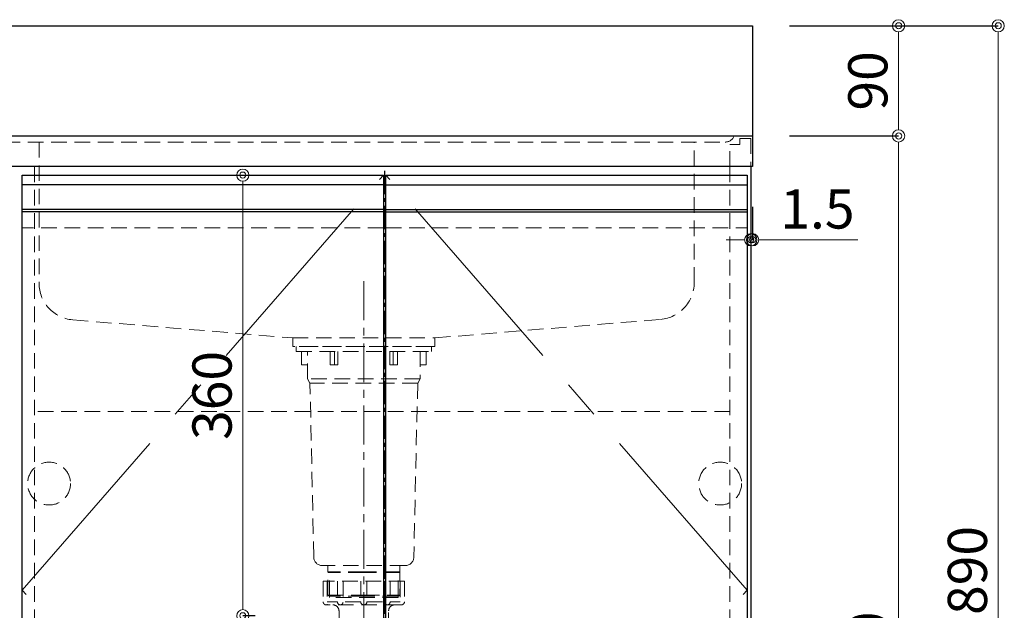
# Model space of a CAD drawing. Units: millimetres. Extents: x 0 to 4200, y 0 to 3484.
# Drawn here: x 1951 to 2756, y 1092 to 1575 of the extents above; entities that cross this region are included whole.
import ezdxf

# ---------------------------------------------------------------- set-up
doc = ezdxf.new("R2010")
doc.units = ezdxf.units.MM
for name, pattern in [('CENTER', [50.8, 31.75, -6.35, 6.35, -6.35]), ('CENTER2', [28.575, 19.05, -3.175, 3.175, -3.175]), ('DASHED', [19.05, 12.7, -6.35])]:
    doc.linetypes.add(name, pattern=pattern)
doc.layers.get('0').update_dxf_attribs({"linetype": 'CONTINUOUS'})
doc.layers.get('Defpoints').update_dxf_attribs({"color": 8, "linetype": 'CONTINUOUS'})
doc.layers.add('外形線', color=3, linetype='CONTINUOUS')
for name, color, linetype, lineweight in [('寸法', 7, 'CONTINUOUS', 9), ('芯線', 8, 'CENTER', 9), ('隠れ線', 6, 'DASHED', 9)]:
    doc.layers.add(name, color=color, linetype=linetype, lineweight=lineweight)
doc.styles.add('32mm文字', font='txt', dxfattribs={"height": 32})
doc.dimstyles.new('32mm文字', dxfattribs={"dimtxt": 32, "dimasz": 10, "dimexe": 0, "dimexo": 30, "dimgap": 5, "dimtad": 1, "dimdsep": 46, "dimtxsty": '32mm文字', "dimblk": 'ORIGIN2', "dimcen": 5, "dimclrd": 256, "dimclre": 256, "dimclrt": 256, "dimadec": 0, "dimazin": 0, "dimtfac": 1, "dimtmove": 0, "dimatfit": 3, "dimldrblk": 'OPEN30', "dimfxl": 1, "dimlwd": -1, "dimarcsym": 0})

# ---------------------------------------------------------------- blocks, each defined once
blk = doc.blocks.new('_Origin2')
at = {"color": 0, "linetype": 'ByBlock', "lineweight": -2}
blk.add_line((-0.5, 0), (-1, 0), dxfattribs=at)
for radius in [0.5, 0.25]:
    blk.add_circle((0, 0), radius, dxfattribs=at)
blk = doc.blocks.new('*D6')
at = {"layer": 'Defpoints', "color": 0, "transparency": 16777216}
for p in [(2550, 1480), (2548.5, 680), (2669.22, 680)]:
    blk.add_point(p, dxfattribs=at)
at = {"layer": '寸法', "lineweight": -2, "transparency": 16777216}
for p, q in [((2580, 1480), (2669.22, 1480)), ((2578.5, 680), (2669.22, 680))]:
    blk.add_line(p, q, dxfattribs=at)
at = {"layer": '寸法', "transparency": 16777216}
blk.add_line((2669.22, 1470), (2669.22, 690), dxfattribs=at)
at = {"layer": '寸法', "transparency": 16777216, "xscale": 10, "yscale": 10, "zscale": 10}
for p, rotation in [((2669.22, 1480), 90), ((2669.22, 680), 270)]:
    blk.add_blockref('_Origin2', p, dxfattribs=dict(at, rotation=rotation))
at = {"layer": '寸法', "transparency": 16777216, "insert": (2648.22, 1055), "char_height": 32, "attachment_point": 5, "rotation": 90, "style": '32mm文字'}
blk.add_mtext('800', dxfattribs=at)
blk = doc.blocks.new('_Open30')
at = {"color": 0, "linetype": 'ByBlock', "lineweight": -2}
for p, q in [((-1, 0.268), (0, 0)), ((0, 0), (-1, -0.268)), ((0, 0), (-1, 0))]:
    blk.add_line(p, q, dxfattribs=at)
blk = doc.blocks.new('*D7')
at = {"layer": 'Defpoints', "color": 0, "transparency": 16777216}
for p in [(2550, 1570), (2550, 1480), (2669.22, 1480)]:
    blk.add_point(p, dxfattribs=at)
at = {"layer": '寸法', "lineweight": -2, "transparency": 16777216}
for p, q in [((2580, 1570), (2669.22, 1570)), ((2580, 1480), (2669.22, 1480))]:
    blk.add_line(p, q, dxfattribs=at)
at = {"layer": '寸法', "transparency": 16777216}
blk.add_line((2669.22, 1560), (2669.22, 1490), dxfattribs=at)
at = {"layer": '寸法', "transparency": 16777216, "xscale": 10, "yscale": 10, "zscale": 10}
for p, rotation in [((2669.22, 1570), 90), ((2669.22, 1480), 270)]:
    blk.add_blockref('_Origin2', p, dxfattribs=dict(at, rotation=rotation))
at = {"layer": '寸法', "transparency": 16777216, "insert": (2648.22, 1525), "char_height": 32, "attachment_point": 5, "rotation": 90, "style": '32mm文字'}
blk.add_mtext('90', dxfattribs=at)
blk = doc.blocks.new('*D16')
at = {"layer": 'Defpoints', "color": 0, "transparency": 16777216}
for p in [(2550, 1452), (2548.5, 1426.28), (2550, 1395.2)]:
    blk.add_point(p, dxfattribs=at)
at = {"layer": '寸法', "lineweight": -2, "transparency": 16777216}
for p, q in [((2550, 1422), (2550, 1395.2)), ((2548.5, 1396.28), (2548.5, 1395.2))]:
    blk.add_line(p, q, dxfattribs=at)
at = {"layer": '寸法', "transparency": 16777216}
for p, q in [((2538.5, 1395.2), (2528.5, 1395.2)), ((2548.5, 1395.2), (2550, 1395.2)), ((2560, 1395.2), (2635.88, 1395.2))]:
    blk.add_line(p, q, dxfattribs=at)
at = {"layer": '寸法', "transparency": 16777216, "xscale": 10, "yscale": 10, "zscale": 10}
for p, rotation in [((2548.5, 1395.2), 3.357314426466473e-11), ((2550, 1395.2), 180.0000000000335)]:
    blk.add_blockref('_Origin2', p, dxfattribs=dict(at, rotation=rotation))
at = {"layer": '寸法', "transparency": 16777216, "insert": (2602.94, 1416.2), "char_height": 32, "attachment_point": 5, "style": '32mm文字'}
blk.add_mtext('1.5', dxfattribs=at)
blk = doc.blocks.new('*D19')
at = {"layer": 'Defpoints', "color": 0, "transparency": 16777216}
for p in [(2550, 1570), (2548.5, 680), (2750.53, 680)]:
    blk.add_point(p, dxfattribs=at)
at = {"layer": '寸法', "lineweight": -2, "transparency": 16777216}
for p, q in [((2580, 1570), (2750.53, 1570)), ((2578.5, 680), (2750.53, 680))]:
    blk.add_line(p, q, dxfattribs=at)
at = {"layer": '寸法', "transparency": 16777216}
blk.add_line((2750.53, 1560), (2750.53, 690), dxfattribs=at)
at = {"layer": '寸法', "transparency": 16777216, "xscale": 10, "yscale": 10, "zscale": 10}
for p, rotation in [((2750.53, 1570), 90), ((2750.53, 680), 270)]:
    blk.add_blockref('_Origin2', p, dxfattribs=dict(at, rotation=rotation))
at = {"layer": '寸法', "transparency": 16777216, "insert": (2729.53, 1125), "char_height": 32, "attachment_point": 5, "rotation": 90, "style": '32mm文字'}
blk.add_mtext('890', dxfattribs=at)
blk = doc.blocks.new('*D42')
at = {"layer": 'Defpoints', "color": 0, "transparency": 16777216}
for p in [(2152.09, 1448), (2133.71, 1088), (2173.72, 1088)]:
    blk.add_point(p, dxfattribs=at)
at = {"layer": '寸法', "lineweight": -2, "transparency": 16777216}
for p, q in [((2122.09, 1448), (2133.71, 1448)), ((2143.72, 1088), (2133.71, 1088))]:
    blk.add_line(p, q, dxfattribs=at)
at = {"layer": '寸法', "transparency": 16777216}
blk.add_line((2133.71, 1438), (2133.71, 1098), dxfattribs=at)
at = {"layer": '寸法', "transparency": 16777216, "xscale": 10, "yscale": 10, "zscale": 10}
for p, rotation in [((2133.71, 1448), 89.9998566629524), ((2133.71, 1088), 269.9998566629524)]:
    blk.add_blockref('_Origin2', p, dxfattribs=dict(at, rotation=rotation))
at = {"layer": '寸法', "transparency": 16777216, "insert": (2112.71, 1268), "char_height": 32, "attachment_point": 5, "rotation": 89.99986, "style": '32mm文字'}
blk.add_mtext('360', dxfattribs=at)
blk = doc.blocks.new('*U63')
at = {"layer": '外形線', "color": 0, "linetype": 'CENTER2', "transparency": 16777216}
blk.add_line((0, 342.5), (0, -342.5), dxfattribs=at)

msp = doc.modelspace()

# ---------------------------------------------------------------- linework, layer by layer
at = {"layer": '外形線'}
for p, q in [((1650, 1480), (2550, 1480)), ((2548.5, 1455), (2548.5, 680))]:
    msp.add_line(p, q, dxfattribs=at)
at = {"layer": '外形線', "color": 6}
for p, q in [((2248.498, 1440), (1953.5, 1440.001)), ((2250.5, 1440), (2545.499, 1440)), ((2248.498, 1420), (1953.5, 1420.001)), ((2248.498, 1418), (1953.5, 1418.001)), ((2250.5, 1420), (2545.499, 1420)), ((2250.5, 1418), (2545.499, 1418))]:
    msp.add_line(p, q, dxfattribs=at)
at = {"layer": '外形線'}
msp.add_lwpolyline([(2550, 1455), (1650, 1455), (1650, 1570), (2550, 1570)], close=True, dxfattribs=at)
at = {"layer": '外形線', "color": 4}
for points in [[(1953.497, 770), (1953.498, 1448), (2248.498, 1448), (2248.497, 770)], [(2250.5, 770), (2250.5, 1448), (2545.5, 1448), (2545.5, 770)]]:
    msp.add_lwpolyline(points, dxfattribs=at)
at = {"layer": '芯線'}
msp.add_line((2232.5, 1361.372), (2232.5, 632.909), dxfattribs=at)
at = {"layer": '芯線', "color": 4, "ltscale": 5}
for points in [[(2248.497, 770), (1953.498, 1109.001), (2248.498, 1448)], [(2250.5, 770), (2545.5, 1109), (2250.5, 1448)]]:
    msp.add_lwpolyline(points, dxfattribs=at)
at = {"layer": '隠れ線', "color": 4}
msp.add_line((1672.416, 1475), (2527.584, 1475), dxfattribs=at)
at = {"layer": '隠れ線', "color": 3}
for p, q in [((1963.5, 1455), (1963.5, 788)), ((2531.5, 1455), (2531.5, 680)), ((2531.5, 1255), (1963.5, 1255))]:
    msp.add_line(p, q, dxfattribs=at)
at = {"layer": '隠れ線', "color": 214}
for p, q in [((2248.498, 1405), (1953.5, 1405.001)), ((2250.5, 1405), (2545.499, 1405))]:
    msp.add_line(p, q, dxfattribs=at)
at = {"layer": '隠れ線', "color": 4, "lineweight": 9}
for p, q in [((2208.501, 1304), (2208.501, 1293)), ((2256.499, 1304), (2256.499, 1293)), ((2278.5, 1281.5), (2186.5, 1281.5)), ((2276.5, 1278.036), (2188.5, 1278.036)), ((2204.5, 1123.249), (2203.2, 1124)), ((2204.5, 1104), (2204.5, 1123.249)), ((2260.5, 1123.249), (2261.8, 1124)), ((2260.5, 1104), (2260.5, 1123.249))]:
    msp.add_line(p, q, dxfattribs=at)
at = {"layer": '隠れ線'}
for p, q in [((2265.672, 1116.398), (2199.328, 1116.398)), ((2199.328, 1116.398), (2199.328, 1099.397)), ((2211.044, 1116.398), (2211.044, 1099.397)), ((2230.002, 1116.398), (2230.002, 1099.397)), ((2234.998, 1116.398), (2234.998, 1099.397)), ((2253.956, 1116.398), (2253.956, 1099.397)), ((2265.672, 1116.398), (2265.672, 1099.397)), ((2262.25, 1096.898), (2202.75, 1096.898))]:
    msp.add_line(p, q, dxfattribs=at)
at = {"layer": '隠れ線', "lineweight": 9}
for p, q in [((2202.693, 1116.398), (2202.693, 1097.053)), ((2215.566, 1116.398), (2215.566, 1098.945)), ((2249.434, 1116.398), (2249.434, 1098.945)), ((2262.307, 1115.898), (2262.307, 1097.053)), ((2211.044, 1099.397), (2202.693, 1099.397)), ((2230.002, 1099.397), (2215.566, 1099.397)), ((2234.998, 1099.397), (2249.434, 1099.397)), ((2253.956, 1099.397), (2262.307, 1099.397))]:
    msp.add_line(p, q, dxfattribs=at)
at = {"layer": '隠れ線', "color": 4}
for points in [[(1967.302, 1475), (1967.302, 1359.691, 0.3903529), (1994.841, 1329.792), (2174.5, 1315), (2290.5, 1315), (2474.764, 1330.171, 0.3903529), (2502.302, 1360.07), (2502.302, 1475)], [(2278.5, 1304), (2278.5, 1281.5), (2276.5, 1278.036), (2273.362, 1135.846, -0.4077654), (2266.364, 1129), (2198.636, 1129, -0.4077654), (2191.638, 1135.846), (2188.5, 1278.036), (2186.5, 1281.5), (2186.5, 1304)]]:
    msp.add_lwpolyline(points, format="xyb", dxfattribs=at)
at = {"layer": '隠れ線', "color": 253}
msp.add_lwpolyline([(2531.5, 1455), (2531.5, 1473), (2539.5, 1473), (2539.5, 1478), (2548.5, 1478), (2548.5, 1455)], dxfattribs=at)
at = {"layer": '隠れ線', "color": 4}
for points in [[(2290.5, 1315), (2290.5, 1308), (2174.5, 1308), (2174.5, 1315)], [(2186.5, 1293), (2181.5, 1293), (2181.5, 1304)], [(2278.5, 1293), (2283.5, 1293), (2283.5, 1304)], [(2261.8, 1129), (2261.8, 1104.751), (2260.5, 1104), (2260.5, 1103), (2204.5, 1103), (2204.5, 1104), (2203.2, 1104.751), (2203.2, 1129)]]:
    msp.add_lwpolyline(points, dxfattribs=at)
msp.add_lwpolyline([(2287.75, 1308), (2177.25, 1308), (2177.25, 1304), (2287.75, 1304)], close=True, dxfattribs=at)
at = {"layer": '隠れ線', "color": 4, "lineweight": 9}
for points in [[(2211.254, 1304), (2211.254, 1293), (2205.037, 1293), (2205.037, 1304)], [(2253.746, 1304), (2253.746, 1293), (2259.963, 1293), (2259.963, 1304)], [(2261.8, 1124), (2232.5, 1124), (2203.2, 1124)], [(2261.8, 1123.249), (2232.5, 1123.249), (2203.2, 1123.249)], [(2203.2, 1104.751), (2232.5, 1104.751), (2261.8, 1104.751)], [(2260.5, 1104), (2232.5, 1104), (2204.5, 1104)]]:
    msp.add_lwpolyline(points, dxfattribs=at)
at = {"layer": '隠れ線'}
msp.add_lwpolyline([(2207.25, 1096.898, -0.4142136), (2212.25, 1091.898), (2212.25, 1077.898, 0.4142136), (2212.75, 1077.398), (2252.25, 1077.398, 0.4142136), (2252.75, 1077.898), (2252.75, 1091.898, -0.4142136), (2257.75, 1096.898)], format="xyb", dxfattribs=at)
for centre in [(1975.499, 1196.001), (2523.5, 1196)]:
    msp.add_circle(centre, 17.5, dxfattribs=at)
at = {"layer": '隠れ線', "color": 4}
msp.add_arc((2527.584, 1483), 8, 270, 337.975687, dxfattribs=at)
at = {"layer": '隠れ線'}
for centre, radius, start, end in [((2201.827, 1099.397), 2.498, 180, 290.283123), ((2202.75, 1099.398), 2.5, 259.354885, 270), ((2213.305, 1099.171), 2.272, 174.302076, 354.302076), ((2232.5, 1099.397), 2.498, 180, 0), ((2251.695, 1099.171), 2.272, 185.697924, 5.697924), ((2262.25, 1099.398), 2.5, 270, 280.645115), ((2263.173, 1099.397), 2.498, 249.716877, 0)]:
    msp.add_arc(centre, radius, start, end, dxfattribs=at)

# ---------------------------------------------------------------- block references
at = {"layer": '外形線', "linetype": 'CENTER2'}
msp.add_blockref('*U63', (2249.499, 1109), dxfattribs=at)

# ---------------------------------------------------------------- dimensions: what is measured, and where the dimension line sits
at = {"layer": '寸法'}
for base, p1, p2, angle, picture, middle in [((2750.527, 680), (2550, 1570), (2548.5, 680), 90, '*D19', (2729.527, 1125)), ((2133.707, 1088), (2152.089, 1448), (2173.721, 1088), 89.999857, '*D42', (2112.707, 1268)), ((2550, 1395.196), (2548.5, 1426.281), (2550, 1452), 180, '*D16', (2602.939, 1416.196))]:
    dim = msp.add_linear_dim(base=base, p1=p1, p2=p2, angle=angle, dimstyle='32mm文字', override={"dimclrd": 256, "dimclre": 256, "dimclrt": 256}, dxfattribs=at)
    dim.commit()
    dim.dimension.update_dxf_attribs({"geometry": picture, "text_midpoint": middle})
for base, p1, p2, picture, middle in [((2669.216, 1480), (2550, 1570), (2550, 1480), '*D7', (2669.216, 1525)), ((2669.216, 680), (2550, 1480), (2548.5, 680), '*D6', (2669.216, 1055))]:
    dim = msp.add_linear_dim(base=base, p1=p1, p2=p2, angle=90, dimstyle='32mm文字', override={"dimclrd": 256, "dimclre": 256, "dimclrt": 256}, dxfattribs=at)
    dim.commit()
    dim.dimension.update_dxf_attribs({"geometry": picture, "text_midpoint": middle, "dimtype": 160})

doc.saveas('drawing.dxf')
